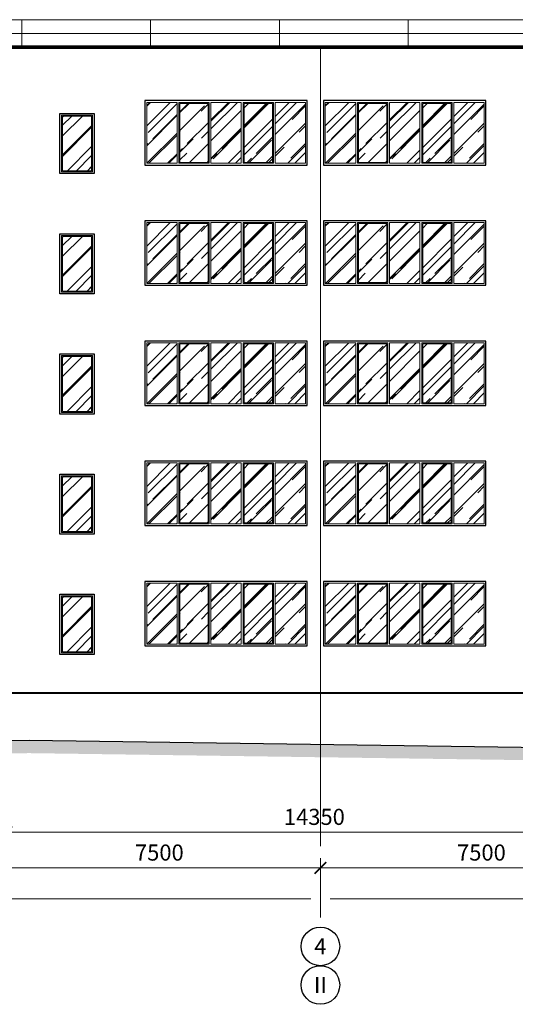
# Model space of a CAD drawing. Units: millimetres. Extents: x -28707 to 489171, y -111154 to 13501.
# Drawn here: x 174855 to 186396, y -9980 to 12957 of the extents above; entities that cross this region are included whole.
import ezdxf
from ezdxf.enums import TextEntityAlignment as Align

# ---------------------------------------------------------------- set-up
doc = ezdxf.new("R2010")
doc.units = ezdxf.units.MM
doc.header["$PDMODE"] = 35
doc.linetypes.add('_Осевая', pattern=[18, 12, -3, 0, -3])
doc.layers.get('Defpoints').update_dxf_attribs({"color": 40})
for name, color, linetype, lineweight in [('0-Штриховка', 8, 'Continuous', 9), ('_Осевая', 3, '_Осевая', 13), ('_Размер', 4, 'Continuous', 25), ('АС-Ограждение', 162, 'Continuous', 20), ('АС-Окно', 130, 'Continuous', 13), ('АС-Проём на фасаде', 42, 'Continuous', 30), ('АС-Стена', 44, 'Continuous', 40)]:
    doc.layers.add(name, color=color, linetype=linetype, lineweight=lineweight)
doc.layers.add('ГП-Отмостка', color=26, linetype='Continuous')
doc.styles.add('Размер', font='isocpeur.ttf')
doc.styles.add('Текст', font='isocpeur.ttf')
doc.dimstyles.new('1-150', dxfattribs={"dimscale": 150, "dimtxt": 2.5, "dimasz": 1.8, "dimexe": 1.5, "dimexo": 1.5, "dimgap": 0.8, "dimtad": 1, "dimdec": 0, "dimtxsty": 'Размер', "dimblk": 'ARCHTICK', "dimcen": -1, "dimdle": 1, "dimclrd": 256, "dimclre": 256, "dimclrt": 256, "dimadec": 0, "dimazin": 2, "dimtfac": 1, "dimtdec": 0, "dimtmove": 0, "dimatfit": 3, "dimfxl": 10, "dimtfill": 1, "dimlwd": 13, "dimlwe": 13, "dimarcsym": 0})
pattern_1 = [(45, (-49491.8, -2628.76), (413.6356, 1103.0283), [7312.114, -974.949, 2437.371, -487.474]), (45, (-49205.7, -1998), (-803.1425, 113.7498), [1462.423, -160.8665, 2924.8456, -365.606]), (45, (-49612.44, -2163.42), (1561.4745, 2023.3676), [3899.794, -682.464, 1949.897, -487.4743])]
pattern_2 = [(45, (-49491.8, -5428.76), (413.6356, 1103.0283), [7312.114, -974.949, 2437.371, -487.474]), (45, (-49205.7, -4798), (-803.1425, 113.7498), [1462.423, -160.8665, 2924.8456, -365.606]), (45, (-49612.44, -4963.42), (1561.4745, 2023.3676), [3899.794, -682.464, 1949.897, -487.4743])]
pattern_3 = [(45, (-49491.8, -8228.76), (413.6356, 1103.0283), [7312.114, -974.949, 2437.371, -487.474]), (45, (-49205.7, -7598), (-803.1425, 113.7498), [1462.423, -160.8665, 2924.8456, -365.606]), (45, (-49612.44, -7763.42), (1561.4745, 2023.3676), [3899.794, -682.464, 1949.897, -487.4743])]
pattern_4 = [(45, (-49491.8, -11028.76), (413.6356, 1103.0283), [7312.114, -974.949, 2437.371, -487.474]), (45, (-49205.7, -10398), (-803.1425, 113.7498), [1462.423, -160.8665, 2924.8456, -365.606]), (45, (-49612.44, -10563.42), (1561.4745, 2023.3676), [3899.794, -682.464, 1949.897, -487.4743])]
pattern_5 = [(45, (-49491.8, -13828.76), (413.6356, 1103.0283), [7312.114, -974.949, 2437.371, -487.474]), (45, (-49205.7, -13198), (-803.1425, 113.7498), [1462.423, -160.8665, 2924.8456, -365.606]), (45, (-49612.44, -13363.42), (1561.4745, 2023.3676), [3899.794, -682.464, 1949.897, -487.4743])]
pattern_6 = [(45, (-53651.8, -2628.76), (413.6356, 1103.0283), [7312.114, -974.949, 2437.371, -487.474]), (45, (-53365.7, -1998), (-803.1425, 113.7498), [1462.423, -160.8665, 2924.8456, -365.606]), (45, (-53772.44, -2163.42), (1561.4745, 2023.3676), [3899.794, -682.464, 1949.897, -487.4743])]
pattern_7 = [(45, (-53651.8, -5428.76), (413.6356, 1103.0283), [7312.114, -974.949, 2437.371, -487.474]), (45, (-53365.7, -4798), (-803.1425, 113.7498), [1462.423, -160.8665, 2924.8456, -365.606]), (45, (-53772.44, -4963.42), (1561.4745, 2023.3676), [3899.794, -682.464, 1949.897, -487.4743])]
pattern_8 = [(45, (-53651.8, -8228.76), (413.6356, 1103.0283), [7312.114, -974.949, 2437.371, -487.474]), (45, (-53365.7, -7598), (-803.1425, 113.7498), [1462.423, -160.8665, 2924.8456, -365.606]), (45, (-53772.44, -7763.42), (1561.4745, 2023.3676), [3899.794, -682.464, 1949.897, -487.4743])]
pattern_9 = [(45, (-53651.8, -11028.76), (413.6356, 1103.0283), [7312.114, -974.949, 2437.371, -487.474]), (45, (-53365.7, -10398), (-803.1425, 113.7498), [1462.423, -160.8665, 2924.8456, -365.606]), (45, (-53772.44, -10563.42), (1561.4745, 2023.3676), [3899.794, -682.464, 1949.897, -487.4743])]
pattern_10 = [(45, (-53651.8, -13828.76), (413.6356, 1103.0283), [7312.114, -974.949, 2437.371, -487.474]), (45, (-53365.7, -13198), (-803.1425, 113.7498), [1462.423, -160.8665, 2924.8456, -365.606]), (45, (-53772.44, -13363.42), (1561.4745, 2023.3676), [3899.794, -682.464, 1949.897, -487.4743])]

# ---------------------------------------------------------------- blocks, each defined once
blk = doc.blocks.new('*U5')
blk.add_wipeout([(0, 2.75), (0.85, 2.61), (1.61, 2.22), (2.22, 1.61), (2.61, 0.85), (2.75, 0), (2.61, -0.85), (2.22, -1.61), (1.61, -2.22), (0.85, -2.61), (0, -2.75), (-0.85, -2.61), (-1.61, -2.22), (-2.22, -1.61), (-2.61, -0.85), (-2.75, 0), (-2.61, 0.85), (-2.22, 1.61), (-1.61, 2.22), (-0.85, 2.61)])
blk.add_circle((0, 0), 3)
at = {"style": 'Текст'}
blk.add_attdef('НОМЕР', text='', height=2.5, dxfattribs=at).set_placement((0, 0), align=Align.MIDDLE_CENTER)
blk = doc.blocks.new('_ArchTick')
at = {"color": 0, "linetype": 'ByBlock', "const_width": 0.15}
blk.add_lwpolyline([(-0.5, -0.5), (0.5, 0.5)], dxfattribs=at)
blk = doc.blocks.new('*D79')
at = {"layer": '_Размер', "lineweight": 13, "transparency": 16777216}
for p, q in [((181857, -7955), (181857, -6576)), ((189357, -7955), (189357, -6576)), ((189507, -6801), (181707, -6801))]:
    blk.add_line(p, q, dxfattribs=at)
at = {"layer": 'Defpoints', "color": 0, "transparency": 16777216}
for p in [(181857, -6801), (181857, -8180), (189357, -8180)]:
    blk.add_point(p, dxfattribs=at)
at = {"layer": '_Размер', "lineweight": 13, "transparency": 16777216, "xscale": 270, "yscale": 270, "zscale": 270, "rotation": 180}
blk.add_blockref('_ArchTick', (181857, -6801), dxfattribs=at)
at = {"layer": '_Размер', "lineweight": 13, "transparency": 16777216, "xscale": 270, "yscale": 270, "zscale": 270}
blk.add_blockref('_ArchTick', (189357, -6801), dxfattribs=at)
at = {"layer": '_Размер', "transparency": 16777216, "insert": (185607, -6493), "char_height": 375, "attachment_point": 5, "style": 'Размер', "bg_fill": 3, "box_fill_scale": 1.1, "bg_fill_color": 256, "bg_fill_true_color": 13158600, "bg_fill_transparency": 0}
blk.add_mtext('7500', dxfattribs=at)
blk = doc.blocks.new('*D80')
at = {"layer": '_Размер', "lineweight": 13, "transparency": 16777216}
for p, q in [((174357, -7955), (174357, -6576)), ((181857, -7955), (181857, -6576)), ((182007, -6801), (174207, -6801))]:
    blk.add_line(p, q, dxfattribs=at)
at = {"layer": 'Defpoints', "color": 0, "transparency": 16777216}
for p in [(174357, -6801), (174357, -8180), (181857, -8180)]:
    blk.add_point(p, dxfattribs=at)
at = {"layer": '_Размер', "lineweight": 13, "transparency": 16777216, "xscale": 270, "yscale": 270, "zscale": 270, "rotation": 180}
blk.add_blockref('_ArchTick', (174357, -6801), dxfattribs=at)
at = {"layer": '_Размер', "lineweight": 13, "transparency": 16777216, "xscale": 270, "yscale": 270, "zscale": 270}
blk.add_blockref('_ArchTick', (181857, -6801), dxfattribs=at)
at = {"layer": '_Размер', "transparency": 16777216, "insert": (178107, -6493), "char_height": 375, "attachment_point": 5, "style": 'Размер', "bg_fill": 3, "box_fill_scale": 1.1, "bg_fill_color": 256, "bg_fill_true_color": 13158600, "bg_fill_transparency": 0}
blk.add_mtext('7500', dxfattribs=at)
blk = doc.blocks.new('*D90')
at = {"layer": '_Размер', "lineweight": 13, "transparency": 16777216}
for p, q in [((109857, -7955), (109857, -7295)), ((196257, -7955), (196257, -7295)), ((109707, -7520), (116532, -7520)), ((116982, -7520), (124032, -7520)), ((124482, -7520), (131532, -7520)), ((131982, -7520), (138432, -7520)), ((138882, -7520), (145332, -7520)), ((145782, -7520), (152832, -7520)), ((153282, -7520), (160332, -7520)), ((160782, -7520), (167232, -7520)), ((167682, -7520), (174132, -7520)), ((174582, -7520), (181632, -7520)), ((182082, -7520), (189132, -7520)), ((189582, -7520), (196407, -7520))]:
    blk.add_line(p, q, dxfattribs=at)
at = {"layer": 'Defpoints', "color": 0, "transparency": 16777216}
for p in [(196257, -7520), (109857, -8180), (196257, -8180)]:
    blk.add_point(p, dxfattribs=at)
at = {"layer": '_Размер', "lineweight": 13, "transparency": 16777216, "xscale": 270, "yscale": 270, "zscale": 270, "rotation": 180}
blk.add_blockref('_ArchTick', (109857, -7520), dxfattribs=at)
at = {"layer": '_Размер', "lineweight": 13, "transparency": 16777216, "xscale": 270, "yscale": 270, "zscale": 270}
blk.add_blockref('_ArchTick', (196257, -7520), dxfattribs=at)
at = {"layer": '_Размер', "transparency": 16777216, "insert": (156787, -7212), "char_height": 375, "attachment_point": 5, "style": 'Размер', "bg_fill": 3, "box_fill_scale": 1.1, "bg_fill_color": 256, "bg_fill_true_color": 13158600, "bg_fill_transparency": 0}
blk.add_mtext('86400', dxfattribs=at)
blk = doc.blocks.new('*D101')
at = {"layer": '_Размер', "lineweight": 13, "transparency": 16777216}
for p, q in [((174542, -4060), (174542, -6195)), ((188892, -4248), (188892, -6195)), ((174392, -5970), (189042, -5970))]:
    blk.add_line(p, q, dxfattribs=at)
at = {"layer": 'Defpoints', "color": 0, "transparency": 16777216}
for p in [(174542, -3835), (188892, -4023), (188892, -5970)]:
    blk.add_point(p, dxfattribs=at)
at = {"layer": '_Размер', "lineweight": 13, "transparency": 16777216, "xscale": 270, "yscale": 270, "zscale": 270, "rotation": 180}
blk.add_blockref('_ArchTick', (174542, -5970), dxfattribs=at)
at = {"layer": '_Размер', "lineweight": 13, "transparency": 16777216, "xscale": 270, "yscale": 270, "zscale": 270}
blk.add_blockref('_ArchTick', (188892, -5970), dxfattribs=at)
at = {"layer": '_Размер', "transparency": 16777216, "insert": (181717, -5662), "char_height": 375, "attachment_point": 5, "style": 'Размер', "bg_fill": 3, "box_fill_scale": 1.1, "bg_fill_color": 256, "bg_fill_true_color": 13158600, "bg_fill_transparency": 0}
blk.add_mtext('14350', dxfattribs=at)

msp = doc.modelspace()

# ---------------------------------------------------------------- hatches: boundary and pattern name
at = {"layer": '0-Штриховка'}
h = msp.add_hatch(dxfattribs=at)
h.set_pattern_fill('AR-RROOF', color=256, scale=19.1919, angle=45)
h.set_pattern_definition(pattern_6)
h.paths.add_polyline_path([(177811.861, 9611.238), (178519.861, 9611.238), (178519.861, 11031.238), (177811.861, 11031.238)])
h = msp.add_hatch(dxfattribs=at)
h.set_pattern_fill('AR-RROOF', color=256, scale=19.1919, angle=45)
h.set_pattern_definition(pattern_6)
h.paths.add_polyline_path([(180015.861, 9611.238), (179307.861, 9611.238), (179307.861, 11031.238), (180015.861, 11031.238)])
h = msp.add_hatch(dxfattribs=at)
h.set_pattern_fill('AR-RROOF', color=256, scale=19.1919, angle=45)
h.set_pattern_definition(pattern_6)
h.paths.add_polyline_path([(181511.861, 9611.238), (180803.861, 9611.238), (180803.861, 11031.238), (181511.861, 11031.238)])
h = msp.add_hatch(dxfattribs=at)
h.set_pattern_fill('AR-RROOF', color=256, scale=19.1919, angle=45)
h.set_pattern_definition(pattern_1)
h.paths.add_polyline_path([(181971.861, 9611.238), (182679.861, 9611.238), (182679.861, 11031.238), (181971.861, 11031.238)])
h = msp.add_hatch(dxfattribs=at)
h.set_pattern_fill('AR-RROOF', color=256, scale=19.1919, angle=45)
h.set_pattern_definition(pattern_1)
h.paths.add_polyline_path([(184175.861, 9611.238), (183467.861, 9611.238), (183467.861, 11031.238), (184175.861, 11031.238)])
h = msp.add_hatch(dxfattribs=at)
h.set_pattern_fill('AR-RROOF', color=256, scale=19.1919, angle=45)
h.set_pattern_definition(pattern_1)
h.paths.add_polyline_path([(185671.861, 9611.238), (184963.861, 9611.238), (184963.861, 11031.238), (185671.861, 11031.238)])
h = msp.add_hatch(dxfattribs=at)
h.set_pattern_fill('AR-RROOF', color=256, scale=19.1919, angle=45)
h.set_pattern_definition(pattern_6)
h.paths.add_polyline_path([(179244.831, 11008.207), (178582.891, 11008.207), (178582.891, 9634.268), (179244.831, 9634.268)])
h = msp.add_hatch(dxfattribs=at)
h.set_pattern_fill('AR-RROOF', color=256, scale=19.1919, angle=45)
h.set_pattern_definition(pattern_6)
h.paths.add_polyline_path([(180078.891, 11008.207), (180740.831, 11008.207), (180740.831, 9634.268), (180078.891, 9634.268)])
h = msp.add_hatch(dxfattribs=at)
h.set_pattern_fill('AR-RROOF', color=256, scale=19.1919, angle=45)
h.set_pattern_definition(pattern_1)
h.paths.add_polyline_path([(183404.831, 11008.207), (182742.891, 11008.207), (182742.891, 9634.268), (183404.831, 9634.268)])
h = msp.add_hatch(dxfattribs=at)
h.set_pattern_fill('AR-RROOF', color=256, scale=19.1919, angle=45)
h.set_pattern_definition(pattern_1)
h.paths.add_polyline_path([(184238.891, 11008.207), (184900.831, 11008.207), (184900.831, 9634.268), (184238.891, 9634.268)])
h = msp.add_hatch(dxfattribs=at)
h.set_pattern_fill('AR-RROOF', color=256, scale=19.1919, angle=45)
h.set_pattern_definition([(45, (-182576.94, 49846.1), (413.6356, 1103.02834), [7312.114, -974.9485, 2437.371, -487.474]), (45, (-182290.84, 50476.9), (-803.1425, 113.7498), [1462.4228, -160.8665, 2924.8456, -365.6057]), (45, (-182697.6, 50311.46), (1561.4745, 2023.3676), [3899.794, -682.464, 1949.897, -487.4743])])
h.paths.add_polyline_path([(176522.77, 9440.329), (175860.952, 9440.329), (175860.952, 10702.147), (176522.77, 10702.147)])
h = msp.add_hatch(dxfattribs=at)
h.set_pattern_fill('AR-RROOF', color=256, scale=19.1919, angle=45)
h.set_pattern_definition(pattern_7)
h.paths.add_polyline_path([(177811.861, 6811.238), (178519.861, 6811.238), (178519.861, 8231.238), (177811.861, 8231.238)])
h = msp.add_hatch(dxfattribs=at)
h.set_pattern_fill('AR-RROOF', color=256, scale=19.1919, angle=45)
h.set_pattern_definition(pattern_7)
h.paths.add_polyline_path([(179244.831, 8208.207), (178582.891, 8208.207), (178582.891, 6834.268), (179244.831, 6834.268)])
h = msp.add_hatch(dxfattribs=at)
h.set_pattern_fill('AR-RROOF', color=256, scale=19.1919, angle=45)
h.set_pattern_definition(pattern_7)
h.paths.add_polyline_path([(180015.861, 6811.238), (179307.861, 6811.238), (179307.861, 8231.238), (180015.861, 8231.238)])
h = msp.add_hatch(dxfattribs=at)
h.set_pattern_fill('AR-RROOF', color=256, scale=19.1919, angle=45)
h.set_pattern_definition(pattern_7)
h.paths.add_polyline_path([(180078.891, 8208.207), (180740.831, 8208.207), (180740.831, 6834.268), (180078.891, 6834.268)])
h = msp.add_hatch(dxfattribs=at)
h.set_pattern_fill('AR-RROOF', color=256, scale=19.1919, angle=45)
h.set_pattern_definition(pattern_7)
h.paths.add_polyline_path([(181511.861, 6811.238), (180803.861, 6811.238), (180803.861, 8231.238), (181511.861, 8231.238)])
h = msp.add_hatch(dxfattribs=at)
h.set_pattern_fill('AR-RROOF', color=256, scale=19.1919, angle=45)
h.set_pattern_definition(pattern_2)
h.paths.add_polyline_path([(181971.861, 6811.238), (182679.861, 6811.238), (182679.861, 8231.238), (181971.861, 8231.238)])
h = msp.add_hatch(dxfattribs=at)
h.set_pattern_fill('AR-RROOF', color=256, scale=19.1919, angle=45)
h.set_pattern_definition(pattern_2)
h.paths.add_polyline_path([(183404.831, 8208.207), (182742.891, 8208.207), (182742.891, 6834.268), (183404.831, 6834.268)])
h = msp.add_hatch(dxfattribs=at)
h.set_pattern_fill('AR-RROOF', color=256, scale=19.1919, angle=45)
h.set_pattern_definition(pattern_2)
h.paths.add_polyline_path([(184175.861, 6811.238), (183467.861, 6811.238), (183467.861, 8231.238), (184175.861, 8231.238)])
h = msp.add_hatch(dxfattribs=at)
h.set_pattern_fill('AR-RROOF', color=256, scale=19.1919, angle=45)
h.set_pattern_definition(pattern_2)
h.paths.add_polyline_path([(184238.891, 8208.207), (184900.831, 8208.207), (184900.831, 6834.268), (184238.891, 6834.268)])
h = msp.add_hatch(dxfattribs=at)
h.set_pattern_fill('AR-RROOF', color=256, scale=19.1919, angle=45)
h.set_pattern_definition(pattern_2)
h.paths.add_polyline_path([(185671.861, 6811.238), (184963.861, 6811.238), (184963.861, 8231.238), (185671.861, 8231.238)])
h = msp.add_hatch(dxfattribs=at)
h.set_pattern_fill('AR-RROOF', color=256, scale=19.1919, angle=45)
h.set_pattern_definition([(45, (-182576.94, 47046.1), (413.6356, 1103.02834), [7312.114, -974.9485, 2437.371, -487.474]), (45, (-182290.84, 47676.9), (-803.1425, 113.7498), [1462.4228, -160.8665, 2924.8456, -365.6057]), (45, (-182697.6, 47511.46), (1561.4745, 2023.3676), [3899.794, -682.464, 1949.897, -487.4743])])
h.paths.add_polyline_path([(176522.77, 6640.329), (175860.952, 6640.329), (175860.952, 7902.147), (176522.77, 7902.147)])
h = msp.add_hatch(dxfattribs=at)
h.set_pattern_fill('AR-RROOF', color=256, scale=19.1919, angle=45)
h.set_pattern_definition(pattern_8)
h.paths.add_polyline_path([(177811.861, 4011.238), (178519.861, 4011.238), (178519.861, 5431.238), (177811.861, 5431.238)])
h = msp.add_hatch(dxfattribs=at)
h.set_pattern_fill('AR-RROOF', color=256, scale=19.1919, angle=45)
h.set_pattern_definition(pattern_8)
h.paths.add_polyline_path([(179244.831, 5408.207), (178582.891, 5408.207), (178582.891, 4034.268), (179244.831, 4034.268)])
h = msp.add_hatch(dxfattribs=at)
h.set_pattern_fill('AR-RROOF', color=256, scale=19.1919, angle=45)
h.set_pattern_definition(pattern_8)
h.paths.add_polyline_path([(180015.861, 4011.238), (179307.861, 4011.238), (179307.861, 5431.238), (180015.861, 5431.238)])
h = msp.add_hatch(dxfattribs=at)
h.set_pattern_fill('AR-RROOF', color=256, scale=19.1919, angle=45)
h.set_pattern_definition(pattern_8)
h.paths.add_polyline_path([(180078.891, 5408.207), (180740.831, 5408.207), (180740.831, 4034.268), (180078.891, 4034.268)])
h = msp.add_hatch(dxfattribs=at)
h.set_pattern_fill('AR-RROOF', color=256, scale=19.1919, angle=45)
h.set_pattern_definition(pattern_8)
h.paths.add_polyline_path([(181511.861, 4011.238), (180803.861, 4011.238), (180803.861, 5431.238), (181511.861, 5431.238)])
h = msp.add_hatch(dxfattribs=at)
h.set_pattern_fill('AR-RROOF', color=256, scale=19.1919, angle=45)
h.set_pattern_definition(pattern_3)
h.paths.add_polyline_path([(181971.861, 4011.238), (182679.861, 4011.238), (182679.861, 5431.238), (181971.861, 5431.238)])
h = msp.add_hatch(dxfattribs=at)
h.set_pattern_fill('AR-RROOF', color=256, scale=19.1919, angle=45)
h.set_pattern_definition(pattern_3)
h.paths.add_polyline_path([(183404.831, 5408.207), (182742.891, 5408.207), (182742.891, 4034.268), (183404.831, 4034.268)])
h = msp.add_hatch(dxfattribs=at)
h.set_pattern_fill('AR-RROOF', color=256, scale=19.1919, angle=45)
h.set_pattern_definition(pattern_3)
h.paths.add_polyline_path([(184175.861, 4011.238), (183467.861, 4011.238), (183467.861, 5431.238), (184175.861, 5431.238)])
h = msp.add_hatch(dxfattribs=at)
h.set_pattern_fill('AR-RROOF', color=256, scale=19.1919, angle=45)
h.set_pattern_definition(pattern_3)
h.paths.add_polyline_path([(184238.891, 5408.207), (184900.831, 5408.207), (184900.831, 4034.268), (184238.891, 4034.268)])
h = msp.add_hatch(dxfattribs=at)
h.set_pattern_fill('AR-RROOF', color=256, scale=19.1919, angle=45)
h.set_pattern_definition(pattern_3)
h.paths.add_polyline_path([(185671.861, 4011.238), (184963.861, 4011.238), (184963.861, 5431.238), (185671.861, 5431.238)])
h = msp.add_hatch(dxfattribs=at)
h.set_pattern_fill('AR-RROOF', color=256, scale=19.1919, angle=45)
h.set_pattern_definition([(45, (-182576.94, 44246.1), (413.6356, 1103.02834), [7312.114, -974.9485, 2437.371, -487.474]), (45, (-182290.84, 44876.9), (-803.1425, 113.7498), [1462.4228, -160.8665, 2924.8456, -365.6057]), (45, (-182697.6, 44711.46), (1561.4745, 2023.3676), [3899.794, -682.464, 1949.897, -487.4743])])
h.paths.add_polyline_path([(176522.77, 3840.329), (175860.952, 3840.329), (175860.952, 5102.147), (176522.77, 5102.147)])
h = msp.add_hatch(dxfattribs=at)
h.set_pattern_fill('AR-RROOF', color=256, scale=19.1919, angle=45)
h.set_pattern_definition(pattern_9)
h.paths.add_polyline_path([(177811.861, 1211.238), (178519.861, 1211.238), (178519.861, 2631.238), (177811.861, 2631.238)])
h = msp.add_hatch(dxfattribs=at)
h.set_pattern_fill('AR-RROOF', color=256, scale=19.1919, angle=45)
h.set_pattern_definition(pattern_9)
h.paths.add_polyline_path([(179244.831, 2608.207), (178582.891, 2608.207), (178582.891, 1234.268), (179244.831, 1234.268)])
h = msp.add_hatch(dxfattribs=at)
h.set_pattern_fill('AR-RROOF', color=256, scale=19.1919, angle=45)
h.set_pattern_definition(pattern_9)
h.paths.add_polyline_path([(180015.861, 1211.238), (179307.861, 1211.238), (179307.861, 2631.238), (180015.861, 2631.238)])
h = msp.add_hatch(dxfattribs=at)
h.set_pattern_fill('AR-RROOF', color=256, scale=19.1919, angle=45)
h.set_pattern_definition(pattern_9)
h.paths.add_polyline_path([(180078.891, 2608.207), (180740.831, 2608.207), (180740.831, 1234.268), (180078.891, 1234.268)])
h = msp.add_hatch(dxfattribs=at)
h.set_pattern_fill('AR-RROOF', color=256, scale=19.1919, angle=45)
h.set_pattern_definition(pattern_9)
h.paths.add_polyline_path([(181511.861, 1211.238), (180803.861, 1211.238), (180803.861, 2631.238), (181511.861, 2631.238)])
h = msp.add_hatch(dxfattribs=at)
h.set_pattern_fill('AR-RROOF', color=256, scale=19.1919, angle=45)
h.set_pattern_definition(pattern_4)
h.paths.add_polyline_path([(181971.861, 1211.238), (182679.861, 1211.238), (182679.861, 2631.238), (181971.861, 2631.238)])
h = msp.add_hatch(dxfattribs=at)
h.set_pattern_fill('AR-RROOF', color=256, scale=19.1919, angle=45)
h.set_pattern_definition(pattern_4)
h.paths.add_polyline_path([(183404.831, 2608.207), (182742.891, 2608.207), (182742.891, 1234.268), (183404.831, 1234.268)])
h = msp.add_hatch(dxfattribs=at)
h.set_pattern_fill('AR-RROOF', color=256, scale=19.1919, angle=45)
h.set_pattern_definition(pattern_4)
h.paths.add_polyline_path([(184175.861, 1211.238), (183467.861, 1211.238), (183467.861, 2631.238), (184175.861, 2631.238)])
h = msp.add_hatch(dxfattribs=at)
h.set_pattern_fill('AR-RROOF', color=256, scale=19.1919, angle=45)
h.set_pattern_definition(pattern_4)
h.paths.add_polyline_path([(184238.891, 2608.207), (184900.831, 2608.207), (184900.831, 1234.268), (184238.891, 1234.268)])
h = msp.add_hatch(dxfattribs=at)
h.set_pattern_fill('AR-RROOF', color=256, scale=19.1919, angle=45)
h.set_pattern_definition(pattern_4)
h.paths.add_polyline_path([(185671.861, 1211.238), (184963.861, 1211.238), (184963.861, 2631.238), (185671.861, 2631.238)])
h = msp.add_hatch(dxfattribs=at)
h.set_pattern_fill('AR-RROOF', color=256, scale=19.1919, angle=45)
h.set_pattern_definition([(45, (-182576.94, 41446.1), (413.6356, 1103.02834), [7312.114, -974.9485, 2437.371, -487.474]), (45, (-182290.84, 42076.9), (-803.1425, 113.7498), [1462.4228, -160.8665, 2924.8456, -365.6057]), (45, (-182697.6, 41911.46), (1561.4745, 2023.3676), [3899.794, -682.464, 1949.897, -487.4743])])
h.paths.add_polyline_path([(176522.77, 1040.329), (175860.952, 1040.329), (175860.952, 2302.147), (176522.77, 2302.147)])
h = msp.add_hatch(dxfattribs=at)
h.set_pattern_fill('AR-RROOF', color=256, scale=19.1919, angle=45)
h.set_pattern_definition(pattern_10)
h.paths.add_polyline_path([(177811.861, -1588.762), (178519.861, -1588.762), (178519.861, -168.762), (177811.861, -168.762)])
h = msp.add_hatch(dxfattribs=at)
h.set_pattern_fill('AR-RROOF', color=256, scale=19.1919, angle=45)
h.set_pattern_definition(pattern_10)
h.paths.add_polyline_path([(179244.831, -191.793), (178582.891, -191.793), (178582.891, -1565.732), (179244.831, -1565.732)])
h = msp.add_hatch(dxfattribs=at)
h.set_pattern_fill('AR-RROOF', color=256, scale=19.1919, angle=45)
h.set_pattern_definition(pattern_10)
h.paths.add_polyline_path([(180015.861, -1588.762), (179307.861, -1588.762), (179307.861, -168.762), (180015.861, -168.762)])
h = msp.add_hatch(dxfattribs=at)
h.set_pattern_fill('AR-RROOF', color=256, scale=19.1919, angle=45)
h.set_pattern_definition(pattern_10)
h.paths.add_polyline_path([(180078.891, -191.793), (180740.831, -191.793), (180740.831, -1565.732), (180078.891, -1565.732)])
h = msp.add_hatch(dxfattribs=at)
h.set_pattern_fill('AR-RROOF', color=256, scale=19.1919, angle=45)
h.set_pattern_definition(pattern_10)
h.paths.add_polyline_path([(181511.861, -1588.762), (180803.861, -1588.762), (180803.861, -168.762), (181511.861, -168.762)])
h = msp.add_hatch(dxfattribs=at)
h.set_pattern_fill('AR-RROOF', color=256, scale=19.1919, angle=45)
h.set_pattern_definition(pattern_5)
h.paths.add_polyline_path([(181971.861, -1588.762), (182679.861, -1588.762), (182679.861, -168.762), (181971.861, -168.762)])
h = msp.add_hatch(dxfattribs=at)
h.set_pattern_fill('AR-RROOF', color=256, scale=19.1919, angle=45)
h.set_pattern_definition(pattern_5)
h.paths.add_polyline_path([(183404.831, -191.793), (182742.891, -191.793), (182742.891, -1565.732), (183404.831, -1565.732)])
h = msp.add_hatch(dxfattribs=at)
h.set_pattern_fill('AR-RROOF', color=256, scale=19.1919, angle=45)
h.set_pattern_definition(pattern_5)
h.paths.add_polyline_path([(184175.861, -1588.762), (183467.861, -1588.762), (183467.861, -168.762), (184175.861, -168.762)])
h = msp.add_hatch(dxfattribs=at)
h.set_pattern_fill('AR-RROOF', color=256, scale=19.1919, angle=45)
h.set_pattern_definition(pattern_5)
h.paths.add_polyline_path([(184238.891, -191.793), (184900.831, -191.793), (184900.831, -1565.732), (184238.891, -1565.732)])
h = msp.add_hatch(dxfattribs=at)
h.set_pattern_fill('AR-RROOF', color=256, scale=19.1919, angle=45)
h.set_pattern_definition(pattern_5)
h.paths.add_polyline_path([(185671.861, -1588.762), (184963.861, -1588.762), (184963.861, -168.762), (185671.861, -168.762)])
h = msp.add_hatch(dxfattribs=at)
h.set_pattern_fill('AR-RROOF', color=256, scale=19.1919, angle=45)
h.set_pattern_definition([(45, (-182576.94, 38646.1), (413.6356, 1103.02834), [7312.114, -974.9485, 2437.371, -487.474]), (45, (-182290.84, 39276.9), (-803.1425, 113.7498), [1462.4228, -160.8665, 2924.8456, -365.6057]), (45, (-182697.6, 39111.46), (1561.4745, 2023.3676), [3899.794, -682.464, 1949.897, -487.4743])])
h.paths.add_polyline_path([(176522.77, -1759.671), (175860.952, -1759.671), (175860.952, -497.853), (176522.77, -497.853)])
h = msp.add_hatch(dxfattribs=at)
h.set_pattern_fill('EARTH', color=256, scale=80, angle=45)
h.set_pattern_definition([(45, (-49491.8, -2628.76), (0, 718.4205), [508, -508]), (45, (-49626.5, -2494.06), (0, 718.4205), [508, -508]), (45, (-49761.2, -2359.35), (0, 718.4205), [508, -508]), (135, (-49761.2, -2269.55), (-718.4205, 0), [508, -508]), (135, (-49626.5, -2134.85), (-718.4205, 0), [508, -508]), (135, (-49491.8, -2000.14), (-718.4205, 0), [508, -508])])
h.paths.add_polyline_path([(175079.068, -3828.762), (157366.175, -4018.762), (148822.587, -4038.762), (146210.842, -3968.762), (129177.602, -3748.762), (118661.861, -3728.762), (117201.861, -3725.986), (117201.861, -3778.762), (113601.861, -3778.762), (113601.861, -5228.762), (106900.117, -5228.762), (106900.117, -5528.762), (113901.861, -5528.762), (113901.861, -4078.762), (117501.861, -4078.762), (117501.861, -4026.557), (118661.29, -4028.762), (129175.379, -4048.759), (146204.885, -4268.71), (148818.919, -4338.772), (157368.135, -4318.759), (175078.563, -4128.785), (196359.747, -4428.762), (197936.765, -4428.762), (197936.765, -4128.762), (196361.861, -4128.762)])

# ---------------------------------------------------------------- linework, layer by layer
at = {"layer": '_Осевая'}
msp.add_line((181856.861, 12341.25), (181856.861, -6293.269), dxfattribs=at)
at = {"layer": 'АС-Ограждение'}
for p, q in [((195903.127, 12957.394), (110210.595, 12957.394)), ((174903.127, 12341.25), (174903.127, 12957.394)), ((177903.127, 12341.25), (177903.127, 12957.394)), ((180903.127, 12341.25), (180903.127, 12957.394)), ((183903.127, 12341.25), (183903.127, 12957.394)), ((195903.127, 12631.971), (110210.595, 12631.971))]:
    msp.add_line(p, q, dxfattribs=at)
at = {"layer": 'АС-Окно'}
for points in [[(177811.861, 9611.238), (178519.861, 9611.238), (178519.861, 11031.238), (177811.861, 11031.238)], [(179267.861, 11031.238), (178559.861, 11031.238), (178559.861, 9611.238), (179267.861, 9611.238)], [(180015.861, 9611.238), (179307.861, 9611.238), (179307.861, 11031.238), (180015.861, 11031.238)], [(180055.861, 11031.238), (180763.861, 11031.238), (180763.861, 9611.238), (180055.861, 9611.238)], [(181511.861, 9611.238), (180803.861, 9611.238), (180803.861, 11031.238), (181511.861, 11031.238)], [(181971.861, 9611.238), (182679.861, 9611.238), (182679.861, 11031.238), (181971.861, 11031.238)], [(183427.861, 11031.238), (182719.861, 11031.238), (182719.861, 9611.238), (183427.861, 9611.238)], [(184175.861, 9611.238), (183467.861, 9611.238), (183467.861, 11031.238), (184175.861, 11031.238)], [(184215.861, 11031.238), (184923.861, 11031.238), (184923.861, 9611.238), (184215.861, 9611.238)], [(185671.861, 9611.238), (184963.861, 9611.238), (184963.861, 11031.238), (185671.861, 11031.238)], [(179244.831, 11008.207), (178582.891, 11008.207), (178582.891, 9634.268), (179244.831, 9634.268)], [(180078.891, 11008.207), (180740.831, 11008.207), (180740.831, 9634.268), (180078.891, 9634.268)], [(183404.831, 11008.207), (182742.891, 11008.207), (182742.891, 9634.268), (183404.831, 9634.268)], [(184238.891, 11008.207), (184900.831, 11008.207), (184900.831, 9634.268), (184238.891, 9634.268)], [(176553.477, 9409.622), (175830.245, 9409.622), (175830.245, 10732.854), (176553.477, 10732.854)], [(176530.447, 9432.652), (175853.275, 9432.652), (175853.275, 10709.824), (176530.447, 10709.824)], [(177811.861, 6811.238), (178519.861, 6811.238), (178519.861, 8231.238), (177811.861, 8231.238)], [(179267.861, 8231.238), (178559.861, 8231.238), (178559.861, 6811.238), (179267.861, 6811.238)], [(179244.831, 8208.207), (178582.891, 8208.207), (178582.891, 6834.268), (179244.831, 6834.268)], [(180015.861, 6811.238), (179307.861, 6811.238), (179307.861, 8231.238), (180015.861, 8231.238)], [(180055.861, 8231.238), (180763.861, 8231.238), (180763.861, 6811.238), (180055.861, 6811.238)], [(180078.891, 8208.207), (180740.831, 8208.207), (180740.831, 6834.268), (180078.891, 6834.268)], [(181511.861, 6811.238), (180803.861, 6811.238), (180803.861, 8231.238), (181511.861, 8231.238)], [(181971.861, 6811.238), (182679.861, 6811.238), (182679.861, 8231.238), (181971.861, 8231.238)], [(183427.861, 8231.238), (182719.861, 8231.238), (182719.861, 6811.238), (183427.861, 6811.238)], [(183404.831, 8208.207), (182742.891, 8208.207), (182742.891, 6834.268), (183404.831, 6834.268)], [(184175.861, 6811.238), (183467.861, 6811.238), (183467.861, 8231.238), (184175.861, 8231.238)], [(184215.861, 8231.238), (184923.861, 8231.238), (184923.861, 6811.238), (184215.861, 6811.238)], [(184238.891, 8208.207), (184900.831, 8208.207), (184900.831, 6834.268), (184238.891, 6834.268)], [(185671.861, 6811.238), (184963.861, 6811.238), (184963.861, 8231.238), (185671.861, 8231.238)], [(176553.477, 6609.622), (175830.245, 6609.622), (175830.245, 7932.854), (176553.477, 7932.854)], [(176530.447, 6632.652), (175853.275, 6632.652), (175853.275, 7909.824), (176530.447, 7909.824)], [(177811.861, 4011.238), (178519.861, 4011.238), (178519.861, 5431.238), (177811.861, 5431.238)], [(179267.861, 5431.238), (178559.861, 5431.238), (178559.861, 4011.238), (179267.861, 4011.238)], [(179244.831, 5408.207), (178582.891, 5408.207), (178582.891, 4034.268), (179244.831, 4034.268)], [(180015.861, 4011.238), (179307.861, 4011.238), (179307.861, 5431.238), (180015.861, 5431.238)], [(180055.861, 5431.238), (180763.861, 5431.238), (180763.861, 4011.238), (180055.861, 4011.238)], [(180078.891, 5408.207), (180740.831, 5408.207), (180740.831, 4034.268), (180078.891, 4034.268)], [(181511.861, 4011.238), (180803.861, 4011.238), (180803.861, 5431.238), (181511.861, 5431.238)], [(181971.861, 4011.238), (182679.861, 4011.238), (182679.861, 5431.238), (181971.861, 5431.238)], [(183427.861, 5431.238), (182719.861, 5431.238), (182719.861, 4011.238), (183427.861, 4011.238)], [(183404.831, 5408.207), (182742.891, 5408.207), (182742.891, 4034.268), (183404.831, 4034.268)], [(184175.861, 4011.238), (183467.861, 4011.238), (183467.861, 5431.238), (184175.861, 5431.238)], [(184215.861, 5431.238), (184923.861, 5431.238), (184923.861, 4011.238), (184215.861, 4011.238)], [(184238.891, 5408.207), (184900.831, 5408.207), (184900.831, 4034.268), (184238.891, 4034.268)], [(185671.861, 4011.238), (184963.861, 4011.238), (184963.861, 5431.238), (185671.861, 5431.238)], [(176553.477, 3809.622), (175830.245, 3809.622), (175830.245, 5132.854), (176553.477, 5132.854)], [(176530.447, 3832.652), (175853.275, 3832.652), (175853.275, 5109.824), (176530.447, 5109.824)], [(177811.861, 1211.238), (178519.861, 1211.238), (178519.861, 2631.238), (177811.861, 2631.238)], [(179267.861, 2631.238), (178559.861, 2631.238), (178559.861, 1211.238), (179267.861, 1211.238)], [(179244.831, 2608.207), (178582.891, 2608.207), (178582.891, 1234.268), (179244.831, 1234.268)], [(180015.861, 1211.238), (179307.861, 1211.238), (179307.861, 2631.238), (180015.861, 2631.238)], [(180055.861, 2631.238), (180763.861, 2631.238), (180763.861, 1211.238), (180055.861, 1211.238)], [(180078.891, 2608.207), (180740.831, 2608.207), (180740.831, 1234.268), (180078.891, 1234.268)], [(181511.861, 1211.238), (180803.861, 1211.238), (180803.861, 2631.238), (181511.861, 2631.238)], [(181971.861, 1211.238), (182679.861, 1211.238), (182679.861, 2631.238), (181971.861, 2631.238)], [(183427.861, 2631.238), (182719.861, 2631.238), (182719.861, 1211.238), (183427.861, 1211.238)], [(183404.831, 2608.207), (182742.891, 2608.207), (182742.891, 1234.268), (183404.831, 1234.268)], [(184175.861, 1211.238), (183467.861, 1211.238), (183467.861, 2631.238), (184175.861, 2631.238)], [(184215.861, 2631.238), (184923.861, 2631.238), (184923.861, 1211.238), (184215.861, 1211.238)], [(184238.891, 2608.207), (184900.831, 2608.207), (184900.831, 1234.268), (184238.891, 1234.268)], [(185671.861, 1211.238), (184963.861, 1211.238), (184963.861, 2631.238), (185671.861, 2631.238)], [(176553.477, 1009.622), (175830.245, 1009.622), (175830.245, 2332.854), (176553.477, 2332.854)], [(176530.447, 1032.652), (175853.275, 1032.652), (175853.275, 2309.824), (176530.447, 2309.824)], [(177811.861, -1588.762), (178519.861, -1588.762), (178519.861, -168.762), (177811.861, -168.762)], [(179267.861, -168.762), (178559.861, -168.762), (178559.861, -1588.762), (179267.861, -1588.762)], [(179244.831, -191.793), (178582.891, -191.793), (178582.891, -1565.732), (179244.831, -1565.732)], [(180015.861, -1588.762), (179307.861, -1588.762), (179307.861, -168.762), (180015.861, -168.762)], [(180055.861, -168.762), (180763.861, -168.762), (180763.861, -1588.762), (180055.861, -1588.762)], [(180078.891, -191.793), (180740.831, -191.793), (180740.831, -1565.732), (180078.891, -1565.732)], [(181511.861, -1588.762), (180803.861, -1588.762), (180803.861, -168.762), (181511.861, -168.762)], [(181971.861, -1588.762), (182679.861, -1588.762), (182679.861, -168.762), (181971.861, -168.762)], [(183427.861, -168.762), (182719.861, -168.762), (182719.861, -1588.762), (183427.861, -1588.762)], [(183404.831, -191.793), (182742.891, -191.793), (182742.891, -1565.732), (183404.831, -1565.732)], [(184175.861, -1588.762), (183467.861, -1588.762), (183467.861, -168.762), (184175.861, -168.762)], [(184215.861, -168.762), (184923.861, -168.762), (184923.861, -1588.762), (184215.861, -1588.762)], [(184238.891, -191.793), (184900.831, -191.793), (184900.831, -1565.732), (184238.891, -1565.732)], [(185671.861, -1588.762), (184963.861, -1588.762), (184963.861, -168.762), (185671.861, -168.762)], [(176553.477, -1790.378), (175830.245, -1790.378), (175830.245, -467.146), (176553.477, -467.146)], [(176530.447, -1767.348), (175853.275, -1767.348), (175853.275, -490.176), (176530.447, -490.176)]]:
    msp.add_lwpolyline(points, close=True, dxfattribs=at)
at = {"layer": 'АС-Проём на фасаде'}
for points in [[(177771.861, 9571.238), (181551.861, 9571.238), (181551.861, 11071.238), (177771.861, 11071.238)], [(181931.861, 9571.238), (185711.861, 9571.238), (185711.861, 11071.238), (181931.861, 11071.238)], [(176591.861, 9371.238), (175791.861, 9371.238), (175791.861, 10771.238), (176591.861, 10771.238)], [(177771.861, 6771.238), (181551.861, 6771.238), (181551.861, 8271.238), (177771.861, 8271.238)], [(181931.861, 6771.238), (185711.861, 6771.238), (185711.861, 8271.238), (181931.861, 8271.238)], [(176591.861, 6571.238), (175791.861, 6571.238), (175791.861, 7971.238), (176591.861, 7971.238)], [(177771.861, 3971.238), (181551.861, 3971.238), (181551.861, 5471.238), (177771.861, 5471.238)], [(181931.861, 3971.238), (185711.861, 3971.238), (185711.861, 5471.238), (181931.861, 5471.238)], [(176591.861, 3771.238), (175791.861, 3771.238), (175791.861, 5171.238), (176591.861, 5171.238)], [(177771.861, 1171.238), (181551.861, 1171.238), (181551.861, 2671.238), (177771.861, 2671.238)], [(181931.861, 1171.238), (185711.861, 1171.238), (185711.861, 2671.238), (181931.861, 2671.238)], [(176591.861, 971.238), (175791.861, 971.238), (175791.861, 2371.238), (176591.861, 2371.238)], [(177771.861, -1628.762), (181551.861, -1628.762), (181551.861, -128.762), (177771.861, -128.762)], [(181931.861, -1628.762), (185711.861, -1628.762), (185711.861, -128.762), (181931.861, -128.762)], [(176591.861, -1828.762), (175791.861, -1828.762), (175791.861, -428.762), (176591.861, -428.762)]]:
    msp.add_lwpolyline(points, close=True, dxfattribs=at)
at = {"layer": 'АС-Стена'}
msp.add_line((188891.861, -2728.762), (174541.861, -2728.762), dxfattribs=at)
msp.add_lwpolyline([(109491.861, 12341.25), (196621.861, 12341.25), (196621.861, 12291.25), (109491.861, 12291.25)], close=True, dxfattribs=at)
at = {"layer": 'ГП-Отмостка'}
msp.add_lwpolyline([(106900.117, -5228.762), (113601.861, -5228.762), (113601.861, -3778.762), (117201.861, -3778.762), (117201.861, -3725.986), (118661.861, -3728.762), (129177.602, -3748.762), (146210.842, -3968.762), (148822.587, -4038.762), (157366.175, -4018.762), (175079.068, -3828.762), (196361.861, -4128.762), (197936.765, -4128.762)], dxfattribs=at)

# ---------------------------------------------------------------- block references
at = {"layer": '_Размер', "xscale": 150, "yscale": 150, "zscale": 150}
msp.add_blockref('*U5', (181856.861, -8629.804), dxfattribs=at).add_auto_attribs({'НОМЕР': '4'})

# ---------------------------------------------------------------- next in the draw order: block references
msp.add_blockref('*U5', (181856.861, -9529.804), dxfattribs=at).add_auto_attribs({'НОМЕР': 'II'})

# ---------------------------------------------------------------- next in the draw order: dimensions: what is measured, and where the dimension line sits
at = {"layer": '_Размер'}
dim = msp.add_linear_dim(base=(181856.861, -6800.928), p1=(189356.861, -8179.804), p2=(181856.861, -8179.804), dimstyle='1-150', dxfattribs=at)
dim.commit()
dim.dimension.update_dxf_attribs({"geometry": '*D79', "text_midpoint": (185606.861, -6493.428)})

# ---------------------------------------------------------------- next in the draw order: dimensions: what is measured, and where the dimension line sits
dim = msp.add_linear_dim(base=(174356.861, -6800.928), p1=(181856.861, -8179.804), p2=(174356.861, -8179.804), dimstyle='1-150', dxfattribs=at)
dim.commit()
dim.dimension.update_dxf_attribs({"geometry": '*D80', "text_midpoint": (178106.861, -6493.428)})

# ---------------------------------------------------------------- next in the draw order: dimensions: what is measured, and where the dimension line sits
dim = msp.add_linear_dim(base=(188891.861, -5969.69), p1=(174541.861, -3834.525), p2=(188891.861, -4023.466), dimstyle='1-150', override={"dimtmove": 1}, dxfattribs=at)
dim.commit()
dim.dimension.update_dxf_attribs({"geometry": '*D101', "text_midpoint": (181716.861, -5662.19)})
dim = msp.add_linear_dim(base=(196256.861, -7519.721), p1=(109856.861, -8179.804), p2=(196256.861, -8179.804), dimstyle='1-150', dxfattribs=at)
dim.commit()
dim.dimension.update_dxf_attribs({"geometry": '*D90', "text_midpoint": (156787.149, -7519.721), "dimtype": 160})

doc.saveas('drawing.dxf')
